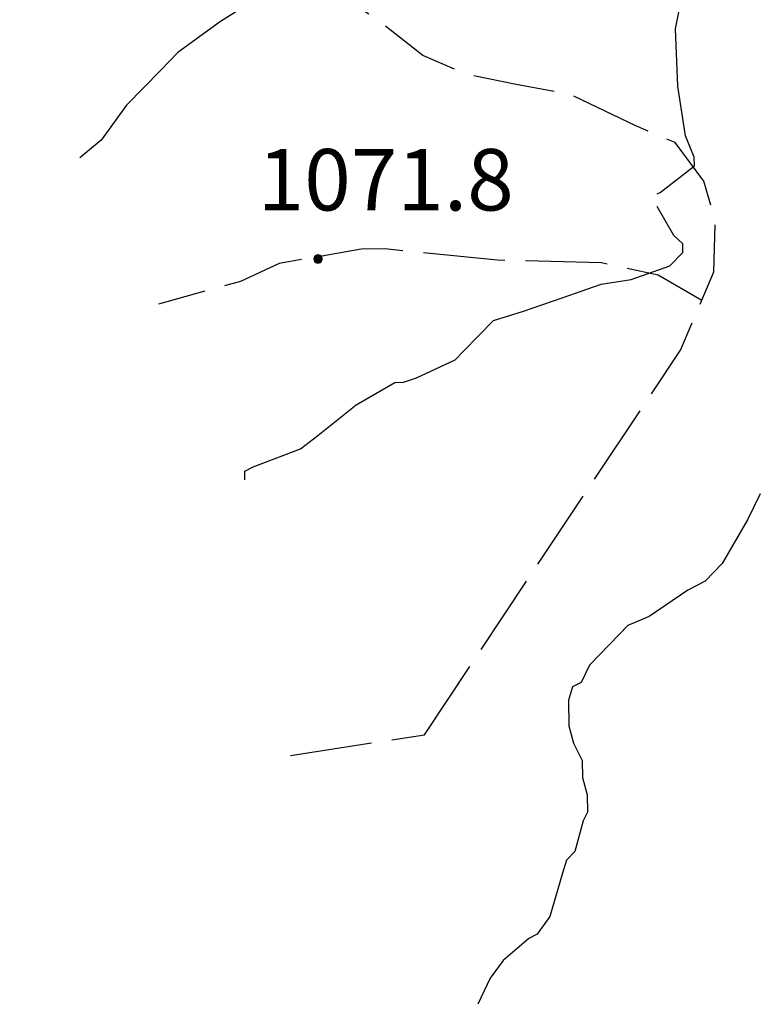
# Model space of a CAD drawing. Extents: x 2579672 to 2584496, y 4496787 to 4500245.
# Drawn here: x 2580364 to 2580454, y 4498587 to 4498707 of the extents above; entities that cross this region are included whole.
import ezdxf

# ---------------------------------------------------------------- set-up
doc = ezdxf.new("R2010")
doc.units = 0
doc.header["$LTSCALE"] = 5
doc.header["$MEASUREMENT"] = 0
doc.linetypes.add('701', pattern=[2.5, 2, -0.5])
for name, color, linetype in [('70100000', 1, '701'), ('80100000', 2, 'Continuous'), ('80200000', 1, 'Continuous'), ('80400000', 1, 'Continuous'), ('A0140000', 2, 'Continuous')]:
    doc.layers.add(name, color=color, linetype=linetype)
doc.styles.get("Standard").update_dxf_attribs({"font": 'romans.shx'})

# ---------------------------------------------------------------- blocks, each defined once
blk = doc.blocks.new('CERCHIO5')
at = {"linetype": 'Continuous'}
for p, q in [((-0.196, 0.064), (-0.206, 0.001)), ((-0.206, 0.001), (-0.196, -0.062)), ((-0.003, -0.202), (-0.206, 0.001)), ((-0.206, 0.001), (-0.003, 0.001)), ((-0.196, -0.062), (0.022, 0.2)), ((-0.168, 0.12), (-0.196, 0.064)), ((0.162, -0.118), (-0.196, 0.064)), ((-0.196, 0.064), (0.19, -0.062)), ((-0.183, 0.032), (-0.184, 0.013)), ((-0.184, 0.013), (-0.184, -0.047)), ((-0.18, 0.058), (-0.183, 0.032)), ((-0.167, 0.093), (-0.182, 0.091)), ((-0.182, 0.091), (-0.092, 0.063)), ((-0.152, 0.092), (-0.18, 0.058)), ((-0.158, 0.051), (-0.172, 0.001)), ((-0.172, 0.001), (-0.165, -0.077)), ((-0.168, -0.118), (0.094, 0.177)), ((-0.123, 0.166), (-0.168, 0.12)), ((0.19, -0.062), (-0.168, 0.12)), ((-0.168, 0.12), (0, 0)), ((0, 0), (-0.168, -0.118)), ((-0.152, 0.092), (-0.167, 0.093)), ((-0.166, 0.023), (-0.083, 0.112)), ((-0.122, -0.02), (-0.166, 0.023)), ((-0.072, 0.156), (-0.158, 0.051)), ((-0.138, 0.053), (-0.158, -0.016)), ((-0.142, 0.108), (-0.152, 0.092)), ((-0.126, 0.022), (-0.152, 0.092)), ((-0.127, 0.089), (-0.145, 0)), ((-0.145, 0), (-0.12, -0.069)), ((-0.092, 0.063), (-0.144, 0.144)), ((-0.144, 0.144), (-0.002, 0.069)), ((-0.105, 0.116), (-0.142, 0.108)), ((-0.076, 0.082), (-0.138, 0.053)), ((-0.072, 0.156), (-0.127, 0.089)), ((-0.127, 0.089), (-0.123, 0.112)), ((-0.11, -0.009), (-0.127, 0.089)), ((-0.091, -0.032), (-0.126, 0.022)), ((-0.066, 0.194), (-0.123, 0.166)), ((0.06, 0.194), (-0.123, -0.164)), ((-0.123, -0.164), (-0.066, 0.194)), ((-0.003, -0.202), (-0.123, 0.166)), ((-0.123, 0.166), (0.162, -0.118)), ((-0.123, 0.112), (-0.114, 0.138)), ((-0.084, 0.048), (-0.122, -0.02)), ((-0.114, 0.138), (-0.098, 0.178)), ((-0.072, 0.156), (-0.105, 0.116)), ((-0.098, 0.178), (-0.082, 0.172)), ((-0.022, 0.154), (-0.084, 0.048)), ((-0.083, 0.112), (0.009, 0.101)), ((-0.082, 0.172), (-0.032, 0.175)), ((-0.05, 0.134), (-0.076, 0.082)), ((0.022, 0.2), (-0.072, 0.156)), ((-0.032, 0.175), (-0.072, 0.156)), ((-0.003, 0.152), (-0.072, 0.156)), ((-0.051, 0.061), (-0.07, -0.008)), ((-0.068, -0.179), (0.035, 0.008)), ((-0.003, 0.204), (-0.066, 0.194)), ((-0.066, 0.194), (0.116, -0.164)), ((0.012, 0.149), (-0.051, 0.112)), ((-0.051, 0.112), (-0.051, 0.061)), ((-0.016, 0.097), (-0.051, 0.061)), ((-0.051, 0.061), (-0.016, 0.097)), ((-0.04, 0.124), (-0.05, 0.134)), ((-0.032, 0.175), (-0.04, 0.124)), ((0.01, 0.186), (-0.032, 0.175)), ((0, 0.174), (-0.032, 0.175)), ((-0.032, 0.175), (0.012, 0.149)), ((0.006, 0.054), (-0.026, -0.018)), ((0.061, 0.125), (-0.022, 0.154)), ((-0.016, 0.097), (0.034, 0.11)), ((0.065, 0.085), (-0.016, 0.097)), ((-0.003, 0.001), (-0.003, 0.204)), ((0.06, 0.194), (-0.003, 0.204)), ((-0.003, 0.001), (0.06, 0.194)), ((0.116, 0.166), (-0.003, -0.202)), ((0.058, 0.137), (-0.003, 0.152)), ((-0.003, 0.001), (0.197, 0.001)), ((-0.003, 0.001), (-0.003, -0.202)), ((-0.002, 0.069), (0.042, 0.197)), ((0.042, 0.16), (0, 0.174)), ((0.072, 0.053), (0.002, -0.036)), ((0.067, 0.043), (0.006, 0.054)), ((0.009, 0.101), (0.072, 0.053)), ((0.034, 0.11), (0.01, 0.186)), ((0.026, -0.083), (0.079, 0.072)), ((0.147, 0.135), (0.033, 0.066)), ((0.033, 0.066), (0.19, 0.064)), ((0.034, 0.11), (0.093, 0.094)), ((0.074, -0.087), (0.034, 0.11)), ((0.035, 0.008), (0.147, 0.135)), ((0.094, 0.177), (0.038, -0.196)), ((0.042, 0.197), (0.067, 0.101)), ((0.107, 0.137), (0.042, 0.16)), ((0.051, -0.062), (0.106, 0.031)), ((0.118, 0.117), (0.058, 0.137)), ((0.116, 0.166), (0.06, 0.194)), ((0.06, -0.192), (0.116, 0.166)), ((0.162, 0.12), (0.06, -0.192)), ((0.079, 0.072), (0.061, 0.125)), ((0.119, 0.036), (0.065, 0.085)), ((0.065, -0.017), (0.067, 0.043)), ((0.067, 0.101), (0.08, 0.184)), ((0.08, 0.184), (0.195, -0.034)), ((0.093, 0.094), (0.124, 0.053)), ((0.14, 0.07), (0.097, -0.076)), ((0.106, 0.031), (0.14, 0.105)), ((0.158, 0.109), (0.107, 0.137)), ((0.162, 0.12), (0.116, 0.166)), ((0.116, -0.164), (0.162, 0.12)), ((0.116, -0.06), (0.119, 0.036)), ((0.156, 0.064), (0.118, 0.117)), ((0.124, 0.053), (0.124, 0.053)), ((0.124, 0.053), (0.128, -0.03)), ((0.131, -0.07), (0.156, 0.001)), ((0.14, 0.105), (0.14, 0.07)), ((0.162, 0.044), (0.156, 0.064)), ((0.156, 0.001), (0.162, 0.044)), ((0.174, 0.064), (0.158, 0.109)), ((0.19, 0.064), (0.162, 0.12)), ((0.19, 0.064), (0.173, -0.096)), ((0.182, -0.008), (0.174, 0.064)), ((0.2, 0.001), (0.19, 0.064)), ((0.19, -0.062), (0.2, 0.001)), ((-0.196, -0.062), (-0.168, -0.118)), ((0.173, -0.096), (-0.196, -0.062)), ((-0.184, -0.047), (-0.165, -0.099)), ((-0.168, -0.118), (-0.123, -0.164)), ((-0.165, -0.077), (-0.13, -0.127)), ((-0.165, -0.099), (-0.12, -0.15)), ((-0.158, -0.016), (-0.117, -0.042)), ((-0.15, -0.04), (-0.156, -0.11)), ((-0.156, -0.11), (-0.106, -0.134)), ((-0.122, -0.02), (-0.15, -0.04)), ((-0.13, -0.127), (-0.06, -0.146)), ((-0.125, -0.057), (-0.108, -0.025)), ((-0.101, -0.082), (-0.125, -0.057)), ((-0.123, -0.164), (-0.066, -0.192)), ((-0.108, -0.025), (-0.122, -0.02)), ((-0.12, -0.069), (-0.087, -0.093)), ((-0.12, -0.15), (-0.06, -0.163)), ((-0.117, -0.042), (-0.078, -0.017)), ((-0.101, -0.082), (-0.11, -0.009)), ((-0.106, -0.134), (-0.093, -0.156)), ((-0.003, -0.094), (-0.101, -0.082)), ((-0.083, -0.14), (-0.101, -0.082)), ((-0.064, -0.045), (-0.097, -0.097)), ((-0.097, -0.097), (0.026, -0.134)), ((-0.093, -0.156), (-0.091, -0.18)), ((-0.054, -0.075), (-0.091, -0.032)), ((-0.091, -0.18), (-0.054, -0.075)), ((-0.087, -0.093), (-0.028, -0.126)), ((-0.034, -0.151), (-0.083, -0.14)), ((-0.07, -0.008), (-0.042, -0.049)), ((0.038, -0.196), (-0.068, -0.179)), ((-0.066, -0.192), (-0.003, -0.202)), ((0.097, -0.076), (-0.064, -0.045)), ((-0.06, -0.146), (0.011, -0.159)), ((-0.06, -0.163), (-0.032, -0.185)), ((0.002, -0.036), (-0.054, -0.075)), ((0.051, -0.062), (-0.054, -0.075)), ((-0.054, -0.075), (0.051, -0.062)), ((-0.054, -0.075), (-0.049, -0.182)), ((-0.049, -0.182), (0.026, -0.083)), ((-0.042, -0.049), (0.014, -0.064)), ((0.048, -0.128), (-0.034, -0.151)), ((-0.032, -0.185), (0.04, -0.182)), ((-0.028, -0.126), (0.048, -0.128)), ((-0.026, -0.018), (0.022, -0.048)), ((0.136, -0.106), (-0.003, -0.094)), ((-0.003, -0.202), (0.06, -0.192)), ((0.011, -0.159), (0.044, -0.153)), ((0.014, -0.064), (0.048, -0.061)), ((0.022, -0.048), (0.075, -0.075)), ((0.026, -0.134), (0.074, -0.087)), ((0.128, -0.03), (0.035, -0.054)), ((0.035, -0.054), (0.048, -0.128)), ((0.04, -0.182), (0.062, -0.176)), ((0.044, -0.153), (0.098, -0.127)), ((0.048, -0.061), (0.065, -0.017)), ((0.048, -0.128), (0.107, -0.112)), ((0.128, -0.03), (0.051, -0.062)), ((0.06, -0.192), (0.116, -0.164)), ((0.062, -0.176), (0.095, -0.16)), ((0.075, -0.075), (0.152, -0.078)), ((0.095, -0.16), (0.119, -0.147)), ((0.098, -0.127), (0.131, -0.07)), ((0.107, -0.112), (0.116, -0.06)), ((0.116, -0.164), (0.162, -0.118)), ((0.119, -0.147), (0.136, -0.106)), ((0.195, -0.034), (0.128, -0.03)), ((0.152, -0.078), (0.175, -0.074)), ((0.162, -0.118), (0.19, -0.062)), ((0.175, -0.074), (0.182, -0.008))]:
    blk.add_line(p, q, dxfattribs=at)

msp = doc.modelspace()

# ---------------------------------------------------------------- linework, layer by layer
at = {"layer": '70100000', "linetype": '701', "flags": 128}
for points in [[(2580413.7, 4498620), (2580444.94, 4498666.94), (2580449.02, 4498676.5), (2580449.19, 4498682.84), (2580447.8, 4498687.58), (2580444.29, 4498692.27), (2580439.51, 4498694.31), (2580431.53, 4498698.15), (2580424.91, 4498699.37), (2580418.82, 4498700.6), (2580413.51, 4498702.9), (2580407.9, 4498707.3), (2580402.83, 4498710.66), (2580398.23, 4498718.25), (2580388.62, 4498742.65), (2580381.46, 4498761.56), (2580374.92, 4498775.19), (2580368.81, 4498791.27), (2580367.12, 4498798.11), (2580366.74, 4498805.76), (2580364.33, 4498825.53)], [(2580447.54, 4498673.02), (2580442.21, 4498676.11), (2580435.32, 4498677.59), (2580422.64, 4498677.92), (2580408.89, 4498679.3), (2580405.99, 4498679.26), (2580395.98, 4498677.52), (2580391.26, 4498675.34), (2580381.27, 4498672.55)], [(2580397.38, 4498617.48), (2580413.7, 4498620)]]:
    msp.add_lwpolyline(points, dxfattribs=at)
at = {"layer": '80100000', "linetype": 'Continuous', "flags": 128}
msp.add_lwpolyline([(2580391.45, 4498708.66), (2580388.83, 4498707.04), (2580383.61, 4498703.26), (2580381.53, 4498701.12), (2580377.37, 4498696.83), (2580374.27, 4498692.56), (2580371.66, 4498690.41)], dxfattribs=at)
at = {"layer": '80200000', "linetype": 'Continuous', "flags": 128}
for points in [[(2580442.12, 4498686.01), (2580442.48, 4498686.2), (2580446.66, 4498689.43), (2580446.64, 4498690.48), (2580445.55, 4498693.11), (2580444.62, 4498699.16), (2580444.35, 4498706.15), (2580445.44, 4498711.75)], [(2580391.79, 4498651.11), (2580391.78, 4498652.16), (2580392.82, 4498652.71), (2580398.6, 4498654.91), (2580400.69, 4498656.52), (2580405.38, 4498660.29), (2580410.09, 4498663), (2580411.15, 4498663.02), (2580412.73, 4498663.57), (2580417.45, 4498665.75), (2580418.49, 4498666.82), (2580422.13, 4498670.58), (2580425.8, 4498671.69), (2580430.53, 4498673.34), (2580435.26, 4498675), (2580438.95, 4498675.58), (2580443.67, 4498677.24), (2580445.23, 4498678.85), (2580445.22, 4498679.9), (2580444.15, 4498680.94), (2580442.12, 4498684.47)], [(2580454.66, 4498649.42), (2580453.12, 4498646.23), (2580450.03, 4498640.9), (2580447.95, 4498638.75), (2580445.86, 4498637.67), (2580441.15, 4498634.43), (2580438.53, 4498633.33), (2580437.49, 4498632.26), (2580433.85, 4498628.51), (2580432.83, 4498626.38), (2580431.78, 4498625.84), (2580431.27, 4498624.24), (2580431.32, 4498621.08), (2580431.88, 4498618.97), (2580432.97, 4498616.88), (2580433, 4498614.77), (2580433.56, 4498612.66), (2580433.59, 4498610.55), (2580433.08, 4498609.49), (2580432.08, 4498605.77), (2580431.04, 4498604.7), (2580430.54, 4498603.11), (2580429.03, 4498597.81), (2580427.48, 4498595.67), (2580426.43, 4498595.13), (2580423.31, 4498592.44), (2580421.75, 4498590.3), (2580420.22, 4498587.11)]]:
    msp.add_lwpolyline(points, dxfattribs=at)

# ---------------------------------------------------------------- block references
at = {"layer": '80400000', "linetype": 'Continuous', "xscale": 2.5, "yscale": 2.5, "zscale": 2.5}
msp.add_blockref('CERCHIO5', (2580400.73, 4498678.07), dxfattribs=at)

# ---------------------------------------------------------------- texts
at = {"layer": 'A0140000', "linetype": 'Continuous'}
msp.add_text('1071.8', height=7.5, dxfattribs=at).set_placement((2580393.37, 4498683.99))

doc.saveas('drawing.dxf')
